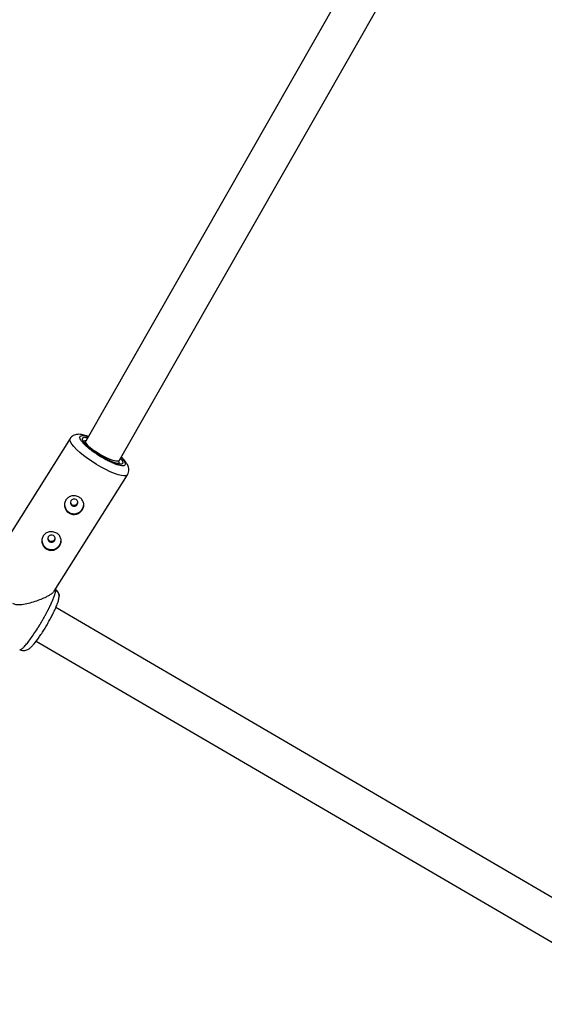
# Model space of a CAD drawing. Units: millimetres. Extents: x -2808 to 2808, y -3010 to 3010.
# Drawn here: x -645 to -428, y -1290 to -884 of the extents above; entities that cross this region are included whole.
import ezdxf

# ---------------------------------------------------------------- set-up
doc = ezdxf.new("R2010")
doc.units = ezdxf.units.MM

msp = doc.modelspace()

# ---------------------------------------------------------------- linework, layer by layer
at = {"color": 7, "linetype": 'Continuous', "lineweight": 25}
for p, q in [((-466.43, -792.44), (-617.73, -1057.45)), ((-603.83, -1065.38), (-452.53, -800.38)), ((-624.18, -1056.42), (-654.46, -1104.43)), ((-610.85, -1063.95), (-611.96, -1063.28)), ((-630.81, -1119.42), (-600.5, -1071.36)), ((-373.46, -1275.96), (-630.07, -1126.12)), ((-638.17, -1139.92), (-381.51, -1289.79))]:
    msp.add_line(p, q, dxfattribs=at)
at = {"color": 8, "linetype": 'Continuous', "lineweight": 25}
msp.add_line((-630.15, -1119.01), (-630.31, -1118.62), dxfattribs=at)
at = {"color": 8, "linetype": 'Continuous', "lineweight": 25, "flags": 128}
msp.add_lwpolyline([(-600.49, -1071.35), (-600.6, -1071.49), (-601.13, -1071.76), (-601.95, -1071.83), (-603.03, -1071.69), (-604.36, -1071.35), (-605.89, -1070.82), (-607.59, -1070.11), (-609.41, -1069.23), (-611.31, -1068.22), (-613.24, -1067.1), (-615.14, -1065.89), (-616.97, -1064.63), (-618.68, -1063.35), (-620.22, -1062.09), (-621.57, -1060.87), (-622.67, -1059.73), (-623.5, -1058.7), (-624.05, -1057.8), (-624.29, -1057.06), (-624.22, -1056.5), (-624.18, -1056.42)], dxfattribs=at)
at = {"color": 7, "linetype": 'Continuous', "lineweight": 25, "flags": 128}
for points in [[(-603.83, -1065.38), (-603.98, -1065.54), (-604.5, -1065.7), (-605.32, -1065.66), (-606.39, -1065.41), (-607.67, -1064.99), (-609.09, -1064.39), (-610.59, -1063.66), (-612.1, -1062.82), (-613.55, -1061.92), (-614.87, -1060.99), (-616, -1060.08), (-616.88, -1059.24), (-617.48, -1058.49), (-617.77, -1057.89), (-617.73, -1057.45)], [(-621.72, -1081.58), (-622.29, -1081.38), (-622.89, -1081.4), (-623.44, -1081.65), (-623.85, -1082.08), (-624.06, -1082.63), (-624.03, -1083.21), (-623.77, -1083.74), (-623.33, -1084.13), (-622.76, -1084.33), (-622.16, -1084.3), (-621.61, -1084.06), (-621.2, -1083.63), (-620.99, -1083.08), (-621.02, -1082.5), (-621.27, -1081.97), (-621.72, -1081.58)], [(-631.07, -1096.4), (-631.64, -1096.2), (-632.24, -1096.22), (-632.79, -1096.47), (-633.2, -1096.9), (-633.4, -1097.45), (-633.38, -1098.03), (-633.12, -1098.56), (-632.68, -1098.95), (-632.11, -1099.15), (-631.5, -1099.12), (-630.96, -1098.88), (-630.55, -1098.45), (-630.34, -1097.9), (-630.37, -1097.32), (-630.62, -1096.79), (-631.07, -1096.4)]]:
    msp.add_lwpolyline(points, dxfattribs=at)
at = {"color": 8, "linetype": 'Continuous', "lineweight": 25}
for centre, radius, start, end in [((-617.91, -1058.53), 1.28, 77.4596, 123.1899), ((-605.33, -1066.6), 1.48, 348.3898, 40.2809)]:
    msp.add_arc(centre, radius, start, end, dxfattribs=at)
at = {"color": 7, "linetype": 'Continuous', "lineweight": 25}
for centre in [(-622.51, -1083.4), (-631.86, -1098.22)]:
    msp.add_arc(centre, 4, 182.5691, 359.3157, dxfattribs=at)
for points, knots in [([(-616.63, -1055.53), (-616.9, -1055.43), (-617.55, -1055.2), (-618.5, -1054.93), (-619.52, -1054.72), (-620.51, -1054.62), (-621.49, -1054.68), (-622.43, -1054.93), (-623.27, -1055.4), (-623.88, -1055.93), (-624.1, -1056.34), (-624.16, -1056.45)], [0, 0, 0, 0, 0.0957474, 0.2274042, 0.361931, 0.5011806, 0.6351061, 0.7482055, 0.8535503, 0.9594111, 1, 1, 1, 1]), ([(-611.96, -1063.28), (-612.45, -1062.96), (-613.15, -1062.51), (-614.11, -1061.83), (-614.87, -1061.27), (-615.7, -1060.61), (-616.46, -1059.96), (-617.13, -1059.34), (-617.68, -1058.76), (-618.11, -1058.26), (-618.4, -1057.85), (-618.57, -1057.55), (-618.63, -1057.37), (-618.63, -1057.37), (-618.63, -1057.37)], [0, 0, 0, 0, 0.135645, 0.188973, 0.276208, 0.363998, 0.45513, 0.546447, 0.636343, 0.723317, 0.806059, 0.883518, 0.955374, 1, 1, 1, 1]), ([(-603.73, -1066.76), (-603.73, -1066.76), (-603.7, -1066.74), (-603.82, -1066.79), (-604.11, -1066.78), (-604.58, -1066.72), (-605.2, -1066.57), (-605.98, -1066.32), (-606.86, -1065.98), (-607.85, -1065.55), (-608.83, -1065.07), (-609.77, -1064.57), (-610.42, -1064.22), (-610.78, -1064), (-610.85, -1063.95)], [0, 0, 0, 0, 0.0055305, 0.0923522, 0.1812347, 0.2747267, 0.3746905, 0.479973, 0.5878458, 0.6940264, 0.8077328, 0.8931833, 0.9778582, 1, 1, 1, 1]), ([(-600.52, -1071.33), (-600.4, -1071.14), (-600.08, -1070.63), (-599.91, -1069.69), (-599.97, -1068.64), (-600.28, -1067.62), (-600.8, -1066.67), (-601.51, -1065.69), (-602.25, -1064.84), (-602.84, -1064.27), (-603.07, -1064.05)], [0, 0, 0, 0, 0.069264, 0.187326, 0.299758, 0.427611, 0.588954, 0.734544, 0.897544, 1, 1, 1, 1]), ([(-620.43, -1080.6), (-620.2, -1080.73), (-619.99, -1080.88), (-619.61, -1081.21), (-619.43, -1081.4), (-619.12, -1081.79), (-618.99, -1082), (-618.77, -1082.44), (-618.68, -1082.67), (-618.56, -1083.13), (-618.52, -1083.37), (-618.5, -1083.85), (-618.52, -1084.1), (-618.59, -1084.58), (-618.66, -1084.82), (-618.84, -1085.29), (-618.95, -1085.51), (-619.22, -1085.94), (-619.39, -1086.15), (-619.74, -1086.53), (-619.93, -1086.71), (-620.36, -1087.02), (-620.59, -1087.16), (-621.06, -1087.39), (-621.3, -1087.48), (-621.81, -1087.62), (-622.07, -1087.67), (-622.59, -1087.71), (-622.85, -1087.71), (-623.37, -1087.65), (-623.62, -1087.59), (-624.12, -1087.43), (-624.36, -1087.32), (-624.81, -1087.05), (-625.02, -1086.9), (-625.41, -1086.55), (-625.58, -1086.36), (-625.89, -1085.93), (-626.02, -1085.71), (-626.24, -1085.24), (-626.33, -1084.99), (-626.46, -1084.48), (-626.49, -1084.22), (-626.52, -1083.7), (-626.5, -1083.44), (-626.42, -1082.93), (-626.36, -1082.67), (-626.18, -1082.19), (-626.07, -1081.96), (-625.79, -1081.53), (-625.63, -1081.32), (-625.28, -1080.96), (-625.08, -1080.8), (-624.66, -1080.51), (-624.43, -1080.39), (-623.96, -1080.2), (-623.71, -1080.12), (-623.2, -1080.03), (-622.95, -1080), (-622.43, -1080), (-622.16, -1080.02), (-621.65, -1080.11), (-621.39, -1080.17), (-620.9, -1080.35), (-620.66, -1080.47), (-620.43, -1080.6)], [0, 0, 0, 0, 0.03125, 0.03125, 0.0625, 0.0625, 0.09375, 0.09375, 0.125, 0.125, 0.15625, 0.15625, 0.1875, 0.1875, 0.21875, 0.21875, 0.25, 0.25, 0.28125, 0.28125, 0.3125, 0.3125, 0.34375, 0.34375, 0.375, 0.375, 0.40625, 0.40625, 0.4375, 0.4375, 0.46875, 0.46875, 0.5, 0.5, 0.53125, 0.53125, 0.5625, 0.5625, 0.59375, 0.59375, 0.625, 0.625, 0.65625, 0.65625, 0.6875, 0.6875, 0.71875, 0.71875, 0.75, 0.75, 0.78125, 0.78125, 0.8125, 0.8125, 0.84375, 0.84375, 0.875, 0.875, 0.90625, 0.90625, 0.9375, 0.9375, 0.96875, 0.96875, 1, 1, 1, 1]), ([(-624.05, -1082.46), (-624.05, -1082.58), (-624.06, -1082.89), (-623.81, -1083.37), (-623.49, -1083.62), (-623.34, -1083.74)], [0, 0, 0, 0, 0.2218412, 0.6111584, 1, 1, 1, 1]), ([(-623.34, -1083.74), (-623.15, -1083.82), (-622.78, -1083.98), (-622.15, -1083.93), (-621.6, -1083.67), (-621.17, -1083.23), (-621.06, -1082.87), (-621.01, -1082.69)], [0, 0, 0, 0, 0.202528, 0.405091, 0.607674, 0.810356, 1, 1, 1, 1]), ([(-629.78, -1095.42), (-629.55, -1095.55), (-629.34, -1095.7), (-628.96, -1096.04), (-628.78, -1096.22), (-628.47, -1096.61), (-628.34, -1096.82), (-628.12, -1097.26), (-628.03, -1097.49), (-627.91, -1097.95), (-627.87, -1098.19), (-627.85, -1098.67), (-627.86, -1098.92), (-627.94, -1099.4), (-628.01, -1099.64), (-628.19, -1100.11), (-628.3, -1100.33), (-628.57, -1100.76), (-628.73, -1100.97), (-629.09, -1101.35), (-629.28, -1101.53), (-629.71, -1101.84), (-629.93, -1101.98), (-630.4, -1102.21), (-630.65, -1102.31), (-631.16, -1102.45), (-631.42, -1102.49), (-631.94, -1102.53), (-632.2, -1102.53), (-632.72, -1102.47), (-632.97, -1102.41), (-633.46, -1102.25), (-633.7, -1102.14), (-634.16, -1101.88), (-634.37, -1101.72), (-634.75, -1101.37), (-634.93, -1101.18), (-635.24, -1100.75), (-635.37, -1100.53), (-635.59, -1100.06), (-635.68, -1099.81), (-635.8, -1099.3), (-635.84, -1099.04), (-635.86, -1098.52), (-635.85, -1098.26), (-635.77, -1097.75), (-635.71, -1097.49), (-635.53, -1097.01), (-635.41, -1096.78), (-635.14, -1096.35), (-634.98, -1096.14), (-634.63, -1095.78), (-634.43, -1095.62), (-634.01, -1095.33), (-633.78, -1095.21), (-633.31, -1095.02), (-633.06, -1094.95), (-632.55, -1094.85), (-632.3, -1094.82), (-631.78, -1094.82), (-631.51, -1094.84), (-630.99, -1094.93), (-630.74, -1095), (-630.25, -1095.18), (-630, -1095.29), (-629.78, -1095.42)], [0, 0, 0, 0, 0.03125, 0.03125, 0.0625, 0.0625, 0.09375, 0.09375, 0.125, 0.125, 0.15625, 0.15625, 0.1875, 0.1875, 0.21875, 0.21875, 0.25, 0.25, 0.28125, 0.28125, 0.3125, 0.3125, 0.34375, 0.34375, 0.375, 0.375, 0.40625, 0.40625, 0.4375, 0.4375, 0.46875, 0.46875, 0.5, 0.5, 0.53125, 0.53125, 0.5625, 0.5625, 0.59375, 0.59375, 0.625, 0.625, 0.65625, 0.65625, 0.6875, 0.6875, 0.71875, 0.71875, 0.75, 0.75, 0.78125, 0.78125, 0.8125, 0.8125, 0.84375, 0.84375, 0.875, 0.875, 0.90625, 0.90625, 0.9375, 0.9375, 0.96875, 0.96875, 1, 1, 1, 1]), ([(-633.4, -1097.27), (-633.4, -1097.39), (-633.41, -1097.7), (-633.16, -1098.19), (-632.84, -1098.43), (-632.68, -1098.55)], [0, 0, 0, 0, 0.2218255, 0.6111486, 1, 1, 1, 1]), ([(-632.68, -1098.55), (-632.5, -1098.63), (-632.13, -1098.8), (-631.5, -1098.74), (-630.94, -1098.48), (-630.52, -1098.04), (-630.41, -1097.68), (-630.36, -1097.51)], [0, 0, 0, 0, 0.202701, 0.405434, 0.608186, 0.811031, 1, 1, 1, 1]), ([(-648.01, -1124.32), (-647.54, -1124.51), (-646.3, -1125.03), (-643.94, -1124.84), (-641.26, -1124.32), (-638.58, -1123.53), (-636.1, -1122.63), (-634.12, -1121.76), (-632.62, -1120.94), (-631.41, -1120.15), (-631.07, -1119.65), (-630.88, -1119.38)], [0, 0, 0, 0, 0.0666487, 0.1767251, 0.3068923, 0.4397865, 0.5667256, 0.6968626, 0.7889396, 0.8833051, 1, 1, 1, 1]), ([(-637.68, -1134.83), (-637.62, -1134.73), (-637.49, -1134.52), (-637.29, -1134.21), (-637.1, -1133.89), (-636.9, -1133.58), (-636.71, -1133.26), (-636.51, -1132.93), (-636.32, -1132.61), (-636.12, -1132.28), (-635.93, -1131.95), (-635.74, -1131.61), (-635.54, -1131.28), (-635.35, -1130.94), (-635.16, -1130.61), (-634.97, -1130.27), (-634.78, -1129.93), (-634.59, -1129.59), (-634.4, -1129.25), (-634.22, -1128.91), (-634.04, -1128.57), (-633.86, -1128.23), (-633.68, -1127.89), (-633.5, -1127.55), (-633.33, -1127.22), (-633.16, -1126.88), (-632.99, -1126.55), (-632.83, -1126.22), (-632.67, -1125.89), (-632.51, -1125.57), (-632.35, -1125.25), (-632.2, -1124.92), (-632.05, -1124.59), (-631.89, -1124.25), (-631.73, -1123.91), (-631.58, -1123.55), (-631.42, -1123.2), (-631.27, -1122.83), (-631.12, -1122.47), (-630.98, -1122.11), (-630.84, -1121.75), (-630.71, -1121.39), (-630.59, -1121.04), (-630.48, -1120.7), (-630.39, -1120.37), (-630.3, -1120.05), (-630.24, -1119.76), (-630.19, -1119.48), (-630.15, -1119.23), (-630.15, -1119.08), (-630.15, -1119.01)], [0, 0, 0, 0, 0.01633, 0.032724, 0.049184, 0.065709, 0.0823, 0.098955, 0.115675, 0.132461, 0.149312, 0.166228, 0.183209, 0.200255, 0.217367, 0.234543, 0.251785, 0.269092, 0.286464, 0.303901, 0.321403, 0.338971, 0.356603, 0.374301, 0.392064, 0.409892, 0.427785, 0.445743, 0.463767, 0.481856, 0.50001, 0.518365, 0.537604, 0.557729, 0.578737, 0.600631, 0.623408, 0.64707, 0.671617, 0.697048, 0.723364, 0.750563, 0.778648, 0.807616, 0.83747, 0.868207, 0.899829, 0.932335, 0.965725, 1, 1, 1, 1]), ([(-628.73, -1121.35), (-628.75, -1121.08), (-628.79, -1120.44), (-629.17, -1119.59), (-629.67, -1118.9), (-630.09, -1118.65), (-630.26, -1118.54)], [0, 0, 0, 0, 0.218049, 0.511736, 0.806925, 1, 1, 1, 1]), ([(-644.89, -1143.5), (-644.54, -1143.64), (-643.87, -1143.91), (-642.54, -1143.87), (-641.24, -1143.27), (-640.43, -1142.57), (-639.24, -1141.35), (-637.9, -1139.66), (-636.48, -1137.62), (-635.36, -1135.92), (-634.25, -1134.12), (-633.16, -1132.26), (-632.14, -1130.41), (-631.17, -1128.54), (-630.25, -1126.62), (-629.44, -1124.64), (-628.81, -1122.71), (-628.74, -1121.8), (-628.71, -1121.31)], [0, 0, 0, 0, 0.033917, 0.066428, 0.12457, 0.179392, 0.234601, 0.346211, 0.403392, 0.460861, 0.518197, 0.575438, 0.632617, 0.690227, 0.754085, 0.826472, 0.908149, 1, 1, 1, 1]), ([(-645, -1143.45), (-644.99, -1143.46), (-644.98, -1143.51), (-644.91, -1143.48), (-644.86, -1143.45)], [0, 0, 0, 0, 0.169048, 1, 1, 1, 1])]:
    msp.add_open_spline(points, degree=3, knots=knots, dxfattribs=at)
at = {"color": 8, "linetype": 'Continuous', "lineweight": 25}
for points, knots in [([(-610.73, -1064.39), (-611.3, -1064.05), (-612.49, -1063.34), (-614.24, -1062.15), (-615.93, -1060.89), (-617.44, -1059.63), (-618.67, -1058.44), (-619.55, -1057.4), (-620.06, -1056.55), (-620.23, -1055.9), (-620.08, -1055.44), (-619.59, -1055.18), (-618.71, -1055.16), (-617.74, -1055.33), (-616.97, -1055.59), (-616.72, -1055.68)], [0, 0, 0, 0, 0.07443, 0.153318, 0.235486, 0.319397, 0.403309, 0.485477, 0.564365, 0.638794, 0.713224, 0.792112, 0.87428, 0.958192, 1, 1, 1, 1]), ([(-610.74, -1064.05), (-611.25, -1063.75), (-612.29, -1063.12), (-613.85, -1062.07), (-615.35, -1060.95), (-616.69, -1059.83), (-617.78, -1058.78), (-618.56, -1057.85), (-619.01, -1057.1), (-619.16, -1056.52), (-619.03, -1056.11), (-618.58, -1055.89), (-617.9, -1055.85), (-617.23, -1056), (-616.94, -1056.07)], [0, 0, 0, 0, 0.079174, 0.16309, 0.250495, 0.339754, 0.429014, 0.516419, 0.600335, 0.679509, 0.758682, 0.842599, 0.930003, 1, 1, 1, 1]), ([(-603.38, -1064.58), (-603.26, -1064.72), (-602.88, -1065.15), (-602.56, -1065.73), (-602.4, -1066.31), (-602.53, -1066.72), (-602.97, -1066.95), (-603.74, -1066.97), (-604.81, -1066.76), (-606.14, -1066.33), (-607.63, -1065.7), (-609.18, -1064.94), (-610.23, -1064.34), (-610.74, -1064.05)], [0, 0, 0, 0, 0.041917, 0.137334, 0.227359, 0.317384, 0.412802, 0.512186, 0.61368, 0.715173, 0.814557, 0.909975, 1, 1, 1, 1]), ([(-603.15, -1064.18), (-603.08, -1064.25), (-602.6, -1064.71), (-602.03, -1065.44), (-601.49, -1066.29), (-601.33, -1066.94), (-601.48, -1067.4), (-601.97, -1067.66), (-602.84, -1067.68), (-604.05, -1067.44), (-605.55, -1066.95), (-607.23, -1066.24), (-608.98, -1065.39), (-610.16, -1064.72), (-610.73, -1064.39)], [0, 0, 0, 0, 0.0160061, 0.1084852, 0.197273, 0.281043, 0.364813, 0.4536008, 0.5460799, 0.6405215, 0.7349631, 0.8274422, 0.91623, 1, 1, 1, 1]), ([(-630.15, -1119.01), (-630.1, -1119.04), (-629.99, -1119.1), (-629.85, -1119.21), (-629.7, -1119.32), (-629.57, -1119.45), (-629.43, -1119.59), (-629.31, -1119.73), (-629.19, -1119.89), (-629.09, -1120.06), (-628.99, -1120.23), (-628.91, -1120.41), (-628.84, -1120.6), (-628.78, -1120.82), (-628.73, -1121.08), (-628.71, -1121.27), (-628.71, -1121.37)], [0, 0, 0, 0, 0.060388, 0.122175, 0.185291, 0.249652, 0.315163, 0.381713, 0.449181, 0.517433, 0.586326, 0.655707, 0.725417, 0.795292, 0.897568, 1, 1, 1, 1]), ([(-644.86, -1143.45), (-644.74, -1143.45), (-644.54, -1143.46), (-644.12, -1143.18), (-643.76, -1142.88), (-643.39, -1142.53), (-642.78, -1141.91), (-641.85, -1140.82), (-640.52, -1139.07), (-639.11, -1137.06), (-638.15, -1135.56), (-637.68, -1134.83)], [0, 0, 0, 0, 0.127125, 0.20095, 0.268641, 0.330196, 0.385615, 0.545502, 0.701196, 0.852695, 1, 1, 1, 1])]:
    msp.add_open_spline(points, degree=3, knots=knots, dxfattribs=at)

doc.saveas('drawing.dxf')
